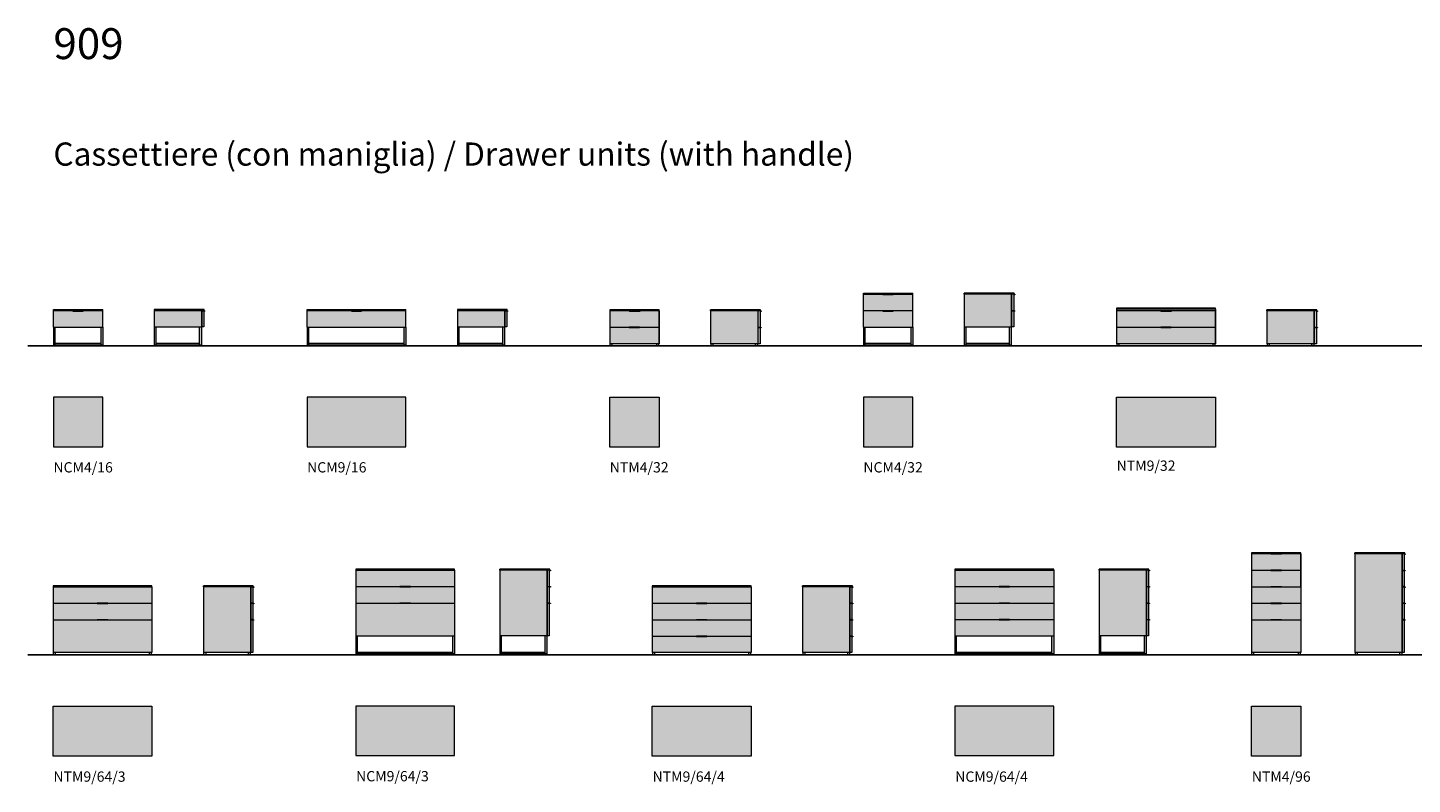
# Model space of a CAD drawing. Units: millimetres. Extents: x 0 to 26329, y -17115 to 234.
# Drawn here: x 0 to 13450, y -7115 to 234 of the extents above; entities that cross this region are included whole.
import ezdxf

# ---------------------------------------------------------------- set-up
doc = ezdxf.new("R2010")
doc.units = ezdxf.units.MM
doc.layers.add('Linee arredi', color=3, linetype='Continuous', lineweight=20)
doc.layers.add('Retino arredi', color=7, linetype='Continuous', lineweight=0)
doc.styles.add('AI', font='arial.ttf')

msp = doc.modelspace()

# ---------------------------------------------------------------- hatches: boundary and pattern name
at = {"layer": 'Retino arredi'}
h = msp.add_hatch(color=256, dxfattribs=at)
h.dxf.hatch_style = 1
h.paths.add_polyline_path([(8308, -2354), (8408, -2354), (8408, -2359), (8308, -2359)], flags=16)
h.paths.add_polyline_path([(8308, -2514), (8408, -2514), (8408, -2519), (8308, -2519)], flags=16)
h.paths.add_polyline_path([(8118, -2344), (8598, -2344), (8598, -2674), (8118, -2674)])
h = msp.add_hatch(color=254, dxfattribs=at)
h.dxf.hatch_style = 1
h.paths.add_polyline_path([(8118, -2674), (8135, -2674), (8135, -2834), (8581, -2834), (8581, -2674), (8598, -2674), (8598, -2849), (8597, -2849), (8597, -2856), (8583, -2856), (8583, -2849), (8134, -2849), (8134, -2856), (8120, -2856), (8120, -2849), (8118, -2849)])
h.paths.add_polyline_path([(8308, -2354), (8408, -2354), (8408, -2359), (8308, -2359)])
h.paths.add_polyline_path([(8308, -2514), (8408, -2514), (8408, -2519), (8308, -2519)])
h = msp.add_hatch(color=256, dxfattribs=at)
h.dxf.hatch_style = 1
h.paths.add_polyline_path([(9558, -2515), (9578, -2515), (9578, -2673), (9558, -2673)], flags=17)
h.paths.add_polyline_path([(9558, -2355), (9578, -2355), (9578, -2513), (9558, -2513)], flags=17)
h.paths.add_polyline_path([(9098, -2344), (9582, -2344), (9582, -2354), (9555, -2354), (9555, -2674), (9098, -2674)])
h = msp.add_hatch(color=254, dxfattribs=at)
h.dxf.hatch_style = 1
h.paths.add_polyline_path([(9578, -2355), (9588, -2355), (9588, -2360), (9578, -2360)])
h.paths.add_polyline_path([(9578, -2515), (9588, -2515), (9588, -2520), (9578, -2520)])
h.paths.add_polyline_path([(9098, -2674), (9115, -2674), (9115, -2834), (9538, -2834), (9538, -2674), (9555, -2674), (9555, -2849), (9554, -2849), (9554, -2856), (9540, -2856), (9540, -2849), (9114, -2849), (9114, -2856), (9100, -2856), (9100, -2849), (9098, -2849)])
h = msp.add_hatch(color=256, dxfattribs=at)
h.dxf.hatch_style = 1
h.paths.add_polyline_path([(440, -2514), (540, -2514), (540, -2519), (440, -2519)], flags=16)
h.paths.add_polyline_path([(250, -2504), (730, -2504), (730, -2674), (250, -2674)])
h = msp.add_hatch(color=254, dxfattribs=at)
h.dxf.hatch_style = 1
h.paths.add_polyline_path([(250, -2674), (267, -2674), (267, -2834), (713, -2834), (713, -2674), (730, -2674), (730, -2849), (728, -2849), (728, -2856), (714, -2856), (714, -2849), (265, -2849), (265, -2856), (251, -2856), (251, -2849), (250, -2849)])
h.paths.add_polyline_path([(440, -2514), (540, -2514), (540, -2519), (440, -2519)])
h = msp.add_hatch(color=256, dxfattribs=at)
h.dxf.hatch_style = 1
h.paths.add_polyline_path([(1690, -2515), (1710, -2515), (1710, -2673), (1690, -2673)], flags=17)
h.paths.add_polyline_path([(1230, -2504), (1714, -2504), (1714, -2514), (1687, -2514), (1687, -2674), (1230, -2674)])
h = msp.add_hatch(color=254, dxfattribs=at)
h.dxf.hatch_style = 1
h.paths.add_polyline_path([(1710, -2515), (1720, -2515), (1720, -2520), (1710, -2520)])
h.paths.add_polyline_path([(1230, -2674), (1247, -2674), (1247, -2834), (1670, -2834), (1670, -2674), (1687, -2674), (1687, -2849), (1685, -2849), (1685, -2856), (1671, -2856), (1671, -2849), (1245, -2849), (1245, -2856), (1231, -2856), (1231, -2849), (1230, -2849)])
h = msp.add_hatch(color=256, dxfattribs=at)
h.dxf.hatch_style = 1
h.paths.add_polyline_path([(3144, -2514), (3244, -2514), (3244, -2519), (3144, -2519)], flags=16)
h.paths.add_polyline_path([(2714, -2504), (3674, -2504), (3674, -2674), (2714, -2674)])
h = msp.add_hatch(color=254, dxfattribs=at)
h.dxf.hatch_style = 1
h.paths.add_polyline_path([(2714, -2674), (2731, -2674), (2731, -2834), (3657, -2834), (3657, -2674), (3674, -2674), (3674, -2849), (3672, -2849), (3672, -2856), (3658, -2856), (3658, -2849), (2729, -2849), (2729, -2856), (2715, -2856), (2715, -2849), (2714, -2849)])
h.paths.add_polyline_path([(3144, -2514), (3244, -2514), (3244, -2519), (3144, -2519)])
h = msp.add_hatch(color=256, dxfattribs=at)
h.dxf.hatch_style = 1
h.paths.add_polyline_path([(4634, -2515), (4654, -2515), (4654, -2673), (4634, -2673)], flags=17)
h.paths.add_polyline_path([(4174, -2504), (4658, -2504), (4658, -2514), (4631, -2514), (4631, -2674), (4174, -2674)])
h = msp.add_hatch(color=254, dxfattribs=at)
h.dxf.hatch_style = 1
h.paths.add_polyline_path([(4654, -2515), (4664, -2515), (4664, -2520), (4654, -2520)])
h.paths.add_polyline_path([(4174, -2674), (4191, -2674), (4191, -2834), (4614, -2834), (4614, -2674), (4631, -2674), (4631, -2849), (4629, -2849), (4629, -2856), (4615, -2856), (4615, -2849), (4189, -2849), (4189, -2856), (4175, -2856), (4175, -2849), (4174, -2849)])
h = msp.add_hatch(color=256, dxfattribs=at)
h.dxf.hatch_style = 1
h.paths.add_polyline_path([(5846, -2516), (5947, -2516), (5947, -2521), (5846, -2521)], flags=16)
h.paths.add_polyline_path([(5844, -2676), (5944, -2676), (5944, -2681), (5844, -2681)], flags=16)
h.paths.add_polyline_path([(5654, -2506), (6134, -2506), (6134, -2836), (5654, -2836)])
h = msp.add_hatch(color=256, dxfattribs=at)
h.dxf.hatch_style = 1
h.paths.add_polyline_path([(5846, -2516), (5947, -2516), (5947, -2521), (5846, -2521)], flags=16)
h.paths.add_polyline_path([(5844, -2676), (5944, -2676), (5944, -2681), (5844, -2681)], flags=16)
h.paths.add_polyline_path([(5654, -2506), (6134, -2506), (6134, -2836), (5654, -2836)])
h = msp.add_hatch(color=254, dxfattribs=at)
h.dxf.hatch_style = 1
h.paths.add_polyline_path([(6111, -2836), (6131, -2836), (6131, -2856), (6111, -2856)])
h.paths.add_polyline_path([(5659, -2836), (5679, -2836), (5679, -2856), (5659, -2856)])
h.paths.add_polyline_path([(5846, -2516), (5947, -2516), (5947, -2521), (5846, -2521)])
h.paths.add_polyline_path([(5844, -2676), (5944, -2676), (5944, -2681), (5844, -2681)])
h = msp.add_hatch(color=256, dxfattribs=at)
h.dxf.hatch_style = 1
h.paths.add_polyline_path([(7094, -2677), (7114, -2677), (7114, -2835), (7094, -2835)], flags=17)
h.paths.add_polyline_path([(7094, -2517), (7114, -2517), (7114, -2675), (7094, -2675)], flags=17)
h.paths.add_polyline_path([(6634, -2506), (7118, -2506), (7118, -2516), (7091, -2516), (7091, -2836), (6634, -2836)])
h = msp.add_hatch(color=254, dxfattribs=at)
h.dxf.hatch_style = 1
h.paths.add_polyline_path([(7124, -2517), (7114, -2517), (7114, -2522), (7124, -2522)])
h.paths.add_polyline_path([(7124, -2677), (7114, -2677), (7114, -2682), (7124, -2682)])
h.paths.add_polyline_path([(7068, -2836), (7088, -2836), (7088, -2856), (7068, -2856)])
h.paths.add_polyline_path([(6656, -2836), (6636, -2836), (6636, -2856), (6656, -2856)])
h = msp.add_hatch(color=256, dxfattribs=at)
h.dxf.hatch_style = 1
h.paths.add_polyline_path([(11008, -2516), (11108, -2516), (11108, -2521), (11008, -2521)], flags=16)
h.paths.add_polyline_path([(11008, -2676), (11108, -2676), (11108, -2681), (11008, -2681)], flags=16)
h.paths.add_polyline_path([(10578, -2491), (11538, -2491), (11538, -2836), (10578, -2836)])
h = msp.add_hatch(color=254, dxfattribs=at)
h.dxf.hatch_style = 1
h.paths.add_polyline_path([(11515, -2836), (11535, -2836), (11535, -2856), (11515, -2856)])
h.paths.add_polyline_path([(10583, -2836), (10603, -2836), (10603, -2856), (10583, -2856)])
h.paths.add_polyline_path([(11008, -2516), (11108, -2516), (11108, -2521), (11008, -2521)])
h.paths.add_polyline_path([(11008, -2676), (11108, -2676), (11108, -2681), (11008, -2681)])
h = msp.add_hatch(color=256, dxfattribs=at)
h.dxf.hatch_style = 1
h.paths.add_polyline_path([(12498, -2677), (12518, -2677), (12518, -2835), (12498, -2835)], flags=17)
h.paths.add_polyline_path([(12498, -2517), (12518, -2517), (12518, -2675), (12498, -2675)], flags=17)
h.paths.add_polyline_path([(12038, -2506), (12522, -2506), (12522, -2516), (12495, -2516), (12495, -2836), (12038, -2836)])
h = msp.add_hatch(color=254, dxfattribs=at)
h.dxf.hatch_style = 1
h.paths.add_polyline_path([(12528, -2517), (12518, -2517), (12518, -2522), (12528, -2522)])
h.paths.add_polyline_path([(12528, -2677), (12518, -2677), (12518, -2682), (12528, -2682)])
h.paths.add_polyline_path([(12472, -2836), (12492, -2836), (12492, -2856), (12472, -2856)])
h.paths.add_polyline_path([(12060, -2836), (12040, -2836), (12040, -2856), (12060, -2856)])
h = msp.add_hatch(color=256, dxfattribs=at)
h.dxf.hatch_style = 1
h.paths.add_polyline_path([(250, -3356), (250, -3836), (730, -3836), (730, -3356)])
h = msp.add_hatch(color=256, dxfattribs=at)
h.dxf.hatch_style = 1
h.paths.add_polyline_path([(2714, -3356), (2714, -3836), (3674, -3836), (3674, -3356)])
h = msp.add_hatch(color=256, dxfattribs=at)
h.dxf.hatch_style = 1
h.paths.add_polyline_path([(5654, -3356), (6134, -3356), (6134, -3840), (5654, -3840)])
h = msp.add_hatch(color=256, dxfattribs=at)
h.dxf.hatch_style = 1
h.paths.add_polyline_path([(8118, -3356), (8118, -3836), (8598, -3836), (8598, -3356)])
h = msp.add_hatch(color=256, dxfattribs=at)
h.dxf.hatch_style = 1
h.paths.add_polyline_path([(10578, -3356), (11538, -3356), (11538, -3840), (10578, -3840)])
h = msp.add_hatch(color=256, dxfattribs=at)
h.dxf.hatch_style = 1
h.paths.add_polyline_path([(12077, -4876), (12178, -4876), (12178, -4881), (12077, -4881)], flags=16)
h.paths.add_polyline_path([(12077, -5036), (12178, -5036), (12178, -5041), (12077, -5041)], flags=16)
h.paths.add_polyline_path([(12077, -5196), (12178, -5196), (12178, -5201), (12077, -5201)], flags=16)
h.paths.add_polyline_path([(12077, -5356), (12178, -5356), (12178, -5361), (12077, -5361)], flags=16)
h.paths.add_polyline_path([(12077, -5516), (12178, -5516), (12178, -5521), (12077, -5521)], flags=16)
h.paths.add_polyline_path([(12368, -4866), (11888, -4866), (11888, -5836), (12368, -5836)])
h = msp.add_hatch(color=254, dxfattribs=at)
h.dxf.hatch_style = 1
h.paths.add_polyline_path([(12344, -5836), (12364, -5836), (12364, -5856), (12344, -5856)])
h.paths.add_polyline_path([(11892, -5836), (11912, -5836), (11912, -5856), (11892, -5856)])
h.paths.add_polyline_path([(12077, -4876), (12178, -4876), (12178, -4881), (12077, -4881)])
h.paths.add_polyline_path([(12077, -5036), (12178, -5036), (12178, -5041), (12077, -5041)])
h.paths.add_polyline_path([(12077, -5196), (12178, -5196), (12178, -5201), (12077, -5201)])
h.paths.add_polyline_path([(12077, -5356), (12178, -5356), (12178, -5361), (12077, -5361)])
h.paths.add_polyline_path([(12077, -5516), (12178, -5516), (12178, -5521), (12077, -5521)])
h = msp.add_hatch(color=256, dxfattribs=at)
h.dxf.hatch_style = 1
h.paths.add_polyline_path([(13352, -5517), (13372, -5517), (13372, -5835), (13352, -5835)], flags=17)
h.paths.add_polyline_path([(13352, -5357), (13372, -5357), (13372, -5515), (13352, -5515)], flags=17)
h.paths.add_polyline_path([(13352, -5197), (13372, -5197), (13372, -5355), (13352, -5355)], flags=17)
h.paths.add_polyline_path([(13352, -5037), (13372, -5037), (13372, -5195), (13352, -5195)], flags=17)
h.paths.add_polyline_path([(13352, -4877), (13372, -4877), (13372, -5035), (13352, -5035)], flags=17)
h.paths.add_polyline_path([(12892, -4866), (13376, -4866), (13376, -4876), (13349, -4876), (13349, -5836), (12892, -5836)])
h = msp.add_hatch(color=254, dxfattribs=at)
h.dxf.hatch_style = 1
h.paths.add_polyline_path([(13382, -4877), (13372, -4877), (13372, -4882), (13382, -4882)])
h.paths.add_polyline_path([(13382, -5037), (13372, -5037), (13372, -5042), (13382, -5042)])
h.paths.add_polyline_path([(13382, -5197), (13372, -5197), (13372, -5202), (13382, -5202)])
h.paths.add_polyline_path([(13382, -5517), (13372, -5517), (13372, -5522), (13382, -5522)])
h.paths.add_polyline_path([(13382, -5357), (13372, -5357), (13372, -5362), (13382, -5362)])
h.paths.add_polyline_path([(13327, -5836), (13347, -5836), (13347, -5856), (13327, -5856)])
h.paths.add_polyline_path([(12914, -5836), (12894, -5836), (12894, -5856), (12914, -5856)])
h = msp.add_hatch(color=256, dxfattribs=at)
h.dxf.hatch_style = 1
h.paths.add_polyline_path([(3616, -5034), (3717, -5034), (3717, -5039), (3616, -5039)], flags=16)
h.paths.add_polyline_path([(3616, -5194), (3717, -5194), (3717, -5199), (3616, -5199)], flags=16)
h.paths.add_polyline_path([(3616, -5354), (3717, -5354), (3717, -5359), (3616, -5359)], flags=16)
h.paths.add_polyline_path([(4147, -5024), (3187, -5024), (3187, -5674), (4147, -5674)])
h = msp.add_hatch(color=254, dxfattribs=at)
h.dxf.hatch_style = 1
h.paths.add_polyline_path([(3187, -5674), (3204, -5674), (3204, -5834), (4130, -5834), (4130, -5674), (4147, -5674), (4147, -5849), (4145, -5849), (4145, -5856), (4131, -5856), (4131, -5849), (3202, -5849), (3202, -5856), (3188, -5856), (3188, -5849), (3187, -5849)])
h.paths.add_polyline_path([(3616, -5034), (3717, -5034), (3717, -5039), (3616, -5039)])
h.paths.add_polyline_path([(3616, -5194), (3717, -5194), (3717, -5199), (3616, -5199)])
h.paths.add_polyline_path([(3616, -5354), (3717, -5354), (3717, -5359), (3616, -5359)])
h = msp.add_hatch(color=256, dxfattribs=at)
h.dxf.hatch_style = 1
h.paths.add_polyline_path([(5047, -5355), (5067, -5355), (5067, -5673), (5047, -5673)], flags=17)
h.paths.add_polyline_path([(5047, -5195), (5067, -5195), (5067, -5353), (5047, -5353)], flags=17)
h.paths.add_polyline_path([(5047, -5035), (5067, -5035), (5067, -5193), (5047, -5193)], flags=17)
h.paths.add_polyline_path([(4587, -5024), (5071, -5024), (5071, -5034), (5044, -5034), (5044, -5674), (4587, -5674)])
h = msp.add_hatch(color=254, dxfattribs=at)
h.dxf.hatch_style = 1
h.paths.add_polyline_path([(5067, -5035), (5077, -5035), (5077, -5040), (5067, -5040)])
h.paths.add_polyline_path([(5067, -5195), (5077, -5195), (5077, -5200), (5067, -5200)])
h.paths.add_polyline_path([(5067, -5355), (5077, -5355), (5077, -5360), (5067, -5360)])
h.paths.add_polyline_path([(4587, -5674), (4604, -5674), (4604, -5834), (5027, -5834), (5027, -5674), (5044, -5674), (5044, -5849), (5043, -5849), (5043, -5856), (5029, -5856), (5029, -5849), (4603, -5849), (4603, -5856), (4589, -5856), (4589, -5849), (4587, -5849)])
h = msp.add_hatch(color=256, dxfattribs=at)
h.dxf.hatch_style = 1
h.paths.add_polyline_path([(9437, -5034), (9538, -5034), (9538, -5039), (9437, -5039)], flags=16)
h.paths.add_polyline_path([(9437, -5194), (9538, -5194), (9538, -5199), (9437, -5199)], flags=16)
h.paths.add_polyline_path([(9437, -5354), (9538, -5354), (9538, -5359), (9437, -5359)], flags=16)
h.paths.add_polyline_path([(9437, -5514), (9538, -5514), (9538, -5519), (9437, -5519)], flags=16)
h.paths.add_polyline_path([(9967, -5024), (9007, -5024), (9007, -5674), (9967, -5674)])
h = msp.add_hatch(color=254, dxfattribs=at)
h.dxf.hatch_style = 1
h.paths.add_polyline_path([(9007, -5674), (9024, -5674), (9024, -5834), (9950, -5834), (9950, -5674), (9967, -5674), (9967, -5849), (9966, -5849), (9966, -5856), (9952, -5856), (9952, -5849), (9023, -5849), (9023, -5856), (9009, -5856), (9009, -5849), (9007, -5849)])
h.paths.add_polyline_path([(9437, -5034), (9538, -5034), (9538, -5039), (9437, -5039)])
h.paths.add_polyline_path([(9437, -5194), (9538, -5194), (9538, -5199), (9437, -5199)])
h.paths.add_polyline_path([(9437, -5354), (9538, -5354), (9538, -5359), (9437, -5359)])
h.paths.add_polyline_path([(9437, -5514), (9538, -5514), (9538, -5519), (9437, -5519)])
h = msp.add_hatch(color=256, dxfattribs=at)
h.dxf.hatch_style = 1
h.paths.add_polyline_path([(10868, -5515), (10888, -5515), (10888, -5673), (10868, -5673)], flags=17)
h.paths.add_polyline_path([(10868, -5355), (10888, -5355), (10888, -5513), (10868, -5513)], flags=17)
h.paths.add_polyline_path([(10868, -5195), (10888, -5195), (10888, -5353), (10868, -5353)], flags=17)
h.paths.add_polyline_path([(10868, -5035), (10888, -5035), (10888, -5193), (10868, -5193)], flags=17)
h.paths.add_polyline_path([(10408, -5024), (10892, -5024), (10892, -5034), (10865, -5034), (10865, -5674), (10408, -5674)])
h = msp.add_hatch(color=254, dxfattribs=at)
h.dxf.hatch_style = 1
h.paths.add_polyline_path([(10888, -5035), (10898, -5035), (10898, -5040), (10888, -5040)])
h.paths.add_polyline_path([(10888, -5195), (10898, -5195), (10898, -5200), (10888, -5200)])
h.paths.add_polyline_path([(10888, -5355), (10898, -5355), (10898, -5360), (10888, -5360)])
h.paths.add_polyline_path([(10888, -5515), (10898, -5515), (10898, -5520), (10888, -5520)])
h.paths.add_polyline_path([(10408, -5674), (10425, -5674), (10425, -5834), (10848, -5834), (10848, -5674), (10865, -5674), (10865, -5849), (10863, -5849), (10863, -5856), (10849, -5856), (10849, -5849), (10423, -5849), (10423, -5856), (10409, -5856), (10409, -5849), (10408, -5849)])
h = msp.add_hatch(color=256, dxfattribs=at)
h.dxf.hatch_style = 1
h.paths.add_polyline_path([(676, -5516), (777, -5516), (777, -5521), (676, -5521)], flags=16)
h.paths.add_polyline_path([(676, -5356), (777, -5356), (777, -5361), (676, -5361)], flags=16)
h.paths.add_polyline_path([(676, -5196), (777, -5196), (777, -5201), (676, -5201)], flags=16)
h.paths.add_polyline_path([(1207, -5186), (247, -5186), (247, -5836), (1207, -5836)])
h = msp.add_hatch(color=254, dxfattribs=at)
h.dxf.hatch_style = 1
h.paths.add_polyline_path([(1184, -5836), (1204, -5836), (1204, -5856), (1184, -5856)])
h.paths.add_polyline_path([(251, -5836), (271, -5836), (271, -5856), (251, -5856)])
h.paths.add_polyline_path([(676, -5516), (777, -5516), (777, -5521), (676, -5521)])
h.paths.add_polyline_path([(676, -5356), (777, -5356), (777, -5361), (676, -5361)])
h.paths.add_polyline_path([(676, -5196), (777, -5196), (777, -5201), (676, -5201)])
h = msp.add_hatch(color=256, dxfattribs=at)
h.dxf.hatch_style = 1
h.paths.add_polyline_path([(2167, -5517), (2187, -5517), (2187, -5835), (2167, -5835)], flags=17)
h.paths.add_polyline_path([(2167, -5357), (2187, -5357), (2187, -5515), (2167, -5515)], flags=17)
h.paths.add_polyline_path([(2167, -5197), (2187, -5197), (2187, -5355), (2167, -5355)], flags=17)
h.paths.add_polyline_path([(1707, -5186), (2191, -5186), (2191, -5196), (2164, -5196), (2164, -5836), (1707, -5836)])
h = msp.add_hatch(color=254, dxfattribs=at)
h.dxf.hatch_style = 1
h.paths.add_polyline_path([(2197, -5197), (2187, -5197), (2187, -5202), (2197, -5202)])
h.paths.add_polyline_path([(2197, -5357), (2187, -5357), (2187, -5362), (2197, -5362)])
h.paths.add_polyline_path([(2197, -5517), (2187, -5517), (2187, -5522), (2197, -5522)])
h.paths.add_polyline_path([(2141, -5836), (2161, -5836), (2161, -5856), (2141, -5856)])
h.paths.add_polyline_path([(1729, -5836), (1709, -5836), (1709, -5856), (1729, -5856)])
h = msp.add_hatch(color=256, dxfattribs=at)
h.dxf.hatch_style = 1
h.paths.add_polyline_path([(6497, -5676), (6598, -5676), (6598, -5681), (6497, -5681)], flags=16)
h.paths.add_polyline_path([(6497, -5516), (6598, -5516), (6598, -5521), (6497, -5521)], flags=16)
h.paths.add_polyline_path([(6497, -5196), (6598, -5196), (6598, -5201), (6497, -5201)], flags=16)
h.paths.add_polyline_path([(6497, -5356), (6598, -5356), (6598, -5361), (6497, -5361)], flags=16)
h.paths.add_polyline_path([(7027, -5186), (6067, -5186), (6067, -5836), (7027, -5836)])
h = msp.add_hatch(color=254, dxfattribs=at)
h.dxf.hatch_style = 1
h.paths.add_polyline_path([(7004, -5836), (7024, -5836), (7024, -5856), (7004, -5856)])
h.paths.add_polyline_path([(6072, -5836), (6092, -5836), (6092, -5856), (6072, -5856)])
h.paths.add_polyline_path([(6497, -5676), (6598, -5676), (6598, -5681), (6497, -5681)])
h.paths.add_polyline_path([(6497, -5516), (6598, -5516), (6598, -5521), (6497, -5521)])
h.paths.add_polyline_path([(6497, -5196), (6598, -5196), (6598, -5201), (6497, -5201)])
h.paths.add_polyline_path([(6497, -5356), (6598, -5356), (6598, -5361), (6497, -5361)])
h = msp.add_hatch(color=256, dxfattribs=at)
h.dxf.hatch_style = 1
h.paths.add_polyline_path([(7987, -5677), (8007, -5677), (8007, -5835), (7987, -5835)], flags=17)
h.paths.add_polyline_path([(7987, -5517), (8007, -5517), (8007, -5675), (7987, -5675)], flags=17)
h.paths.add_polyline_path([(7987, -5357), (8007, -5357), (8007, -5515), (7987, -5515)], flags=17)
h.paths.add_polyline_path([(7987, -5197), (8007, -5197), (8007, -5355), (7987, -5355)], flags=17)
h.paths.add_polyline_path([(7527, -5186), (8011, -5186), (8011, -5196), (7984, -5196), (7984, -5836), (7527, -5836)])
h = msp.add_hatch(color=254, dxfattribs=at)
h.dxf.hatch_style = 1
h.paths.add_polyline_path([(8017, -5677), (8007, -5677), (8007, -5682), (8017, -5682)])
h.paths.add_polyline_path([(8017, -5197), (8007, -5197), (8007, -5202), (8017, -5202)])
h.paths.add_polyline_path([(8017, -5517), (8007, -5517), (8007, -5522), (8017, -5522)])
h.paths.add_polyline_path([(8017, -5357), (8007, -5357), (8007, -5362), (8017, -5362)])
h.paths.add_polyline_path([(7962, -5836), (7982, -5836), (7982, -5856), (7962, -5856)])
h.paths.add_polyline_path([(7550, -5836), (7530, -5836), (7530, -5856), (7550, -5856)])
h = msp.add_hatch(color=256, dxfattribs=at)
h.dxf.hatch_style = 1
h.paths.add_polyline_path([(247, -6356), (1207, -6356), (1207, -6840), (247, -6840)])
h = msp.add_hatch(color=256, dxfattribs=at)
h.dxf.hatch_style = 1
h.paths.add_polyline_path([(3187, -6356), (3187, -6836), (4147, -6836), (4147, -6356)])
h = msp.add_hatch(color=256, dxfattribs=at)
h.dxf.hatch_style = 1
h.paths.add_polyline_path([(6067, -6356), (7027, -6356), (7027, -6840), (6067, -6840)])
h = msp.add_hatch(color=256, dxfattribs=at)
h.dxf.hatch_style = 1
h.paths.add_polyline_path([(9007, -6356), (9007, -6836), (9967, -6836), (9967, -6356)])
h = msp.add_hatch(color=256, dxfattribs=at)
h.dxf.hatch_style = 1
h.paths.add_polyline_path([(11888, -6356), (12368, -6356), (12368, -6840), (11888, -6840)])

# ---------------------------------------------------------------- linework, layer by layer
for p, q in [((0, -2856), (26329, -2856)), ((0, -5856), (26329, -5856))]:
    msp.add_line(p, q)
at = {"layer": 'Linee arredi'}
for p, q in [((8118, -2344), (8598, -2344)), ((8118, -2354), (8118, -2344)), ((8118, -2354), (8598, -2354)), ((8118, -2674), (8118, -2354)), ((8118, -2354), (8598, -2354)), ((8118, -2354), (8598, -2354)), ((8308, -2359, 0), (8308, -2354, 0)), ((8308, -2359, 0), (8308, -2354, 0)), ((8308, -2359, 0), (8408, -2359, 0)), ((8308, -2359, 0), (8408, -2359, 0)), ((8408, -2359, 0), (8408, -2354, 0)), ((8408, -2359, 0), (8408, -2354, 0)), ((8598, -2354), (8598, -2344)), ((8598, -2674), (8598, -2354)), ((9098, -2354), (9098, -2344)), ((9582, -2344), (9098, -2344)), ((9582, -2354), (9098, -2354)), ((9098, -2354), (9098, -2674)), ((9555, -2354), (9555, -2674)), ((9558, -2355), (9558, -2513)), ((9578, -2355), (9558, -2355)), ((9578, -2355), (9588, -2355)), ((9578, -2355), (9578, -2513)), ((9588, -2360), (9578, -2360)), ((9582, -2354), (9582, -2344)), ((9588, -2355), (9588, -2360)), ((250, -2674), (250, -2504)), ((250, -2504), (730, -2504)), ((250, -2514), (730, -2514)), ((440, -2519, 0), (440, -2514, 0)), ((440, -2519, 0), (440, -2514, 0)), ((440, -2519, 0), (540, -2519, 0)), ((440, -2519, 0), (540, -2519, 0)), ((540, -2519, 0), (540, -2514, 0)), ((540, -2519, 0), (540, -2514, 0)), ((730, -2674), (730, -2504)), ((1714, -2504), (1230, -2504)), ((1230, -2504), (1230, -2674)), ((1230, -2514), (1714, -2514)), ((1687, -2514), (1687, -2674)), ((1690, -2515), (1690, -2673)), ((1690, -2515), (1710, -2515)), ((1710, -2515), (1720, -2515)), ((1710, -2515), (1710, -2673)), ((1720, -2520), (1710, -2520)), ((1714, -2514), (1714, -2504)), ((1720, -2515), (1720, -2520)), ((2714, -2674), (2714, -2504)), ((2714, -2504), (3674, -2504)), ((2714, -2514), (3674, -2514)), ((3144, -2519), (3144, -2514)), ((3144, -2519), (3144, -2514)), ((3144, -2519), (3244, -2519)), ((3144, -2519), (3244, -2519)), ((3244, -2519), (3244, -2514)), ((3244, -2519), (3244, -2514)), ((3674, -2674), (3674, -2504)), ((4658, -2504), (4174, -2504)), ((4174, -2504), (4174, -2674)), ((4174, -2514), (4658, -2514)), ((4631, -2514), (4631, -2674)), ((4634, -2515), (4634, -2673)), ((4634, -2515), (4654, -2515)), ((4654, -2515), (4664, -2515)), ((4654, -2515), (4654, -2673)), ((4664, -2520), (4654, -2520)), ((4658, -2514), (4658, -2504)), ((4664, -2515), (4664, -2520)), ((6134, -2506), (5654, -2506)), ((5654, -2506), (5654, -2516)), ((5846, -2516), (5654, -2516)), ((6134, -2516), (5654, -2516)), ((5654, -2516), (5654, -2836)), ((5846, -2516), (5846, -2521)), ((5947, -2516), (5846, -2516)), ((5947, -2521), (5846, -2521)), ((5947, -2516), (5947, -2521)), ((6134, -2516), (5947, -2516)), ((6134, -2516), (6134, -2506)), ((6134, -2516), (6134, -2836)), ((6134, -2836), (6134, -2516)), ((6134, -2836), (6134, -2516)), ((6634, -2516), (6634, -2506)), ((7118, -2506), (6634, -2506)), ((7118, -2516), (6634, -2516)), ((6634, -2516), (6634, -2836)), ((7091, -2516), (7091, -2836)), ((7094, -2517), (7094, -2675)), ((7114, -2517), (7094, -2517)), ((7114, -2517), (7124, -2517)), ((7114, -2517), (7114, -2675)), ((7124, -2522), (7114, -2522)), ((7118, -2516), (7118, -2506)), ((7124, -2517), (7124, -2522)), ((8118, -2514), (8598, -2514)), ((8308, -2519, 0), (8308, -2514, 0)), ((8308, -2519, 0), (8308, -2514, 0)), ((8308, -2519, 0), (8408, -2519, 0)), ((8308, -2519, 0), (8408, -2519, 0)), ((8408, -2519, 0), (8408, -2514, 0)), ((8408, -2519, 0), (8408, -2514, 0)), ((9558, -2513), (9578, -2513)), ((9558, -2515), (9558, -2673)), ((9558, -2515), (9578, -2515)), ((9578, -2515), (9588, -2515)), ((9578, -2515), (9578, -2673)), ((9588, -2520), (9578, -2520)), ((9588, -2515), (9588, -2520)), ((11538, -2491), (10578, -2491)), ((10578, -2491), (10578, -2501)), ((11538, -2501), (10578, -2501)), ((10578, -2501), (10578, -2836)), ((11008, -2516), (10578, -2516)), ((11008, -2516), (11008, -2521)), ((11108, -2516), (11008, -2516)), ((11108, -2521), (11008, -2521)), ((11108, -2516), (11108, -2521)), ((11538, -2516), (11108, -2516)), ((11538, -2501), (11538, -2491)), ((11538, -2501), (11538, -2836)), ((11538, -2836), (11538, -2516)), ((11538, -2836), (11538, -2516)), ((12522, -2506), (12038, -2506)), ((12038, -2516), (12038, -2506)), ((12038, -2516), (12038, -2836)), ((12522, -2516), (12038, -2516)), ((12495, -2516), (12495, -2836)), ((12518, -2517), (12498, -2517)), ((12498, -2517), (12498, -2675)), ((12518, -2517), (12518, -2675)), ((12518, -2517), (12528, -2517)), ((12528, -2522), (12518, -2522)), ((12522, -2516), (12522, -2506)), ((12528, -2517), (12528, -2522)), ((250, -2674), (730, -2674)), ((250, -2674), (250, -2849)), ((267, -2849), (267, -2674)), ((713, -2849), (713, -2674)), ((730, -2674), (730, -2849)), ((1687, -2674), (1230, -2674)), ((1230, -2674), (1230, -2849)), ((1247, -2849), (1247, -2674)), ((1670, -2849), (1670, -2674)), ((1687, -2674), (1687, -2849)), ((1710, -2673), (1690, -2673)), ((2714, -2674), (3674, -2674)), ((2714, -2674), (2714, -2849)), ((2731, -2849), (2731, -2674)), ((3657, -2849), (3657, -2674)), ((3674, -2674), (3674, -2849)), ((4631, -2674), (4174, -2674)), ((4174, -2674), (4174, -2849)), ((4191, -2849), (4191, -2674)), ((4614, -2849), (4614, -2674)), ((4631, -2674), (4631, -2849)), ((4654, -2673), (4634, -2673)), ((5654, -2676), (6134, -2676)), ((5844, -2676), (5844, -2681)), ((5944, -2676), (5844, -2676)), ((5944, -2681), (5844, -2681)), ((5944, -2676), (5944, -2681)), ((7094, -2675), (7114, -2675)), ((7094, -2677), (7094, -2835)), ((7094, -2677), (7114, -2677)), ((7114, -2677), (7124, -2677)), ((7114, -2677), (7114, -2835)), ((7124, -2682), (7114, -2682)), ((7124, -2677), (7124, -2682)), ((8118, -2674), (8598, -2674)), ((8118, -2674), (8118, -2849)), ((8135, -2849), (8135, -2674)), ((8581, -2849), (8581, -2674)), ((8598, -2674), (8598, -2849)), ((9555, -2674), (9098, -2674)), ((9098, -2674), (9098, -2849)), ((9115, -2849), (9115, -2674)), ((9538, -2849), (9538, -2674)), ((9555, -2674), (9555, -2849)), ((9578, -2673), (9558, -2673)), ((10578, -2676), (11538, -2676)), ((11008, -2676), (11008, -2681)), ((11108, -2676), (11008, -2676)), ((11108, -2681), (11008, -2681)), ((11108, -2676), (11108, -2681)), ((12498, -2675), (12518, -2675)), ((12498, -2677), (12518, -2677)), ((12498, -2677), (12498, -2835)), ((12518, -2677), (12518, -2835)), ((12518, -2677), (12528, -2677)), ((12528, -2682), (12518, -2682)), ((12528, -2677), (12528, -2682)), ((250, -2849), (267, -2849)), ((713, -2834), (267, -2834)), ((713, -2849), (267, -2849)), ((730, -2849), (713, -2849)), ((1687, -2849), (1230, -2849)), ((1670, -2834), (1247, -2834)), ((2714, -2849), (2731, -2849)), ((3657, -2834), (2731, -2834)), ((3657, -2849), (2731, -2849)), ((3674, -2849), (3657, -2849)), ((4631, -2849), (4174, -2849)), ((4614, -2834), (4191, -2834)), ((6134, -2836), (5654, -2836)), ((5659, -2856), (5659, -2836)), ((5679, -2856), (5659, -2856)), ((5679, -2856), (5679, -2836)), ((6111, -2856), (6111, -2836)), ((6111, -2856), (6131, -2856)), ((6131, -2856), (6131, -2836)), ((7091, -2836), (6634, -2836)), ((6636, -2836), (6636, -2856)), ((6656, -2856), (6636, -2856)), ((6656, -2836), (6656, -2856)), ((7068, -2836), (7068, -2856)), ((7068, -2856), (7088, -2856)), ((7088, -2836), (7088, -2856)), ((7114, -2835), (7094, -2835)), ((8118, -2849), (8135, -2849)), ((8581, -2834), (8135, -2834)), ((8581, -2849), (8135, -2849)), ((8598, -2849), (8581, -2849)), ((9555, -2849), (9098, -2849)), ((9538, -2834), (9115, -2834)), ((11538, -2836), (10578, -2836)), ((10583, -2856), (10583, -2836)), ((10603, -2856), (10583, -2856)), ((10603, -2856), (10603, -2836)), ((11515, -2856), (11515, -2836)), ((11515, -2856), (11535, -2856)), ((11535, -2856), (11535, -2836)), ((12495, -2836), (12038, -2836)), ((12040, -2836), (12040, -2856)), ((12060, -2856), (12040, -2856)), ((12060, -2836), (12060, -2856)), ((12472, -2836), (12472, -2856)), ((12472, -2856), (12492, -2856)), ((12492, -2836), (12492, -2856)), ((12518, -2835), (12498, -2835)), ((11888, -4866), (11888, -4876)), ((12368, -4866), (11888, -4866)), ((11888, -4876), (11888, -5836)), ((12368, -4876), (11888, -4876)), ((12317, -4876), (11888, -4876)), ((12178, -4876), (12077, -4876)), ((12077, -4876), (12077, -4881)), ((12178, -4881), (12077, -4881)), ((12178, -4876), (12178, -4881)), ((12368, -4876), (12368, -4866)), ((12368, -5196), (12368, -4876)), ((12368, -5196), (12368, -4876)), ((12368, -4876), (12368, -5836)), ((13376, -4866), (12892, -4866)), ((12892, -4876), (12892, -4866)), ((12892, -4876), (12892, -5836)), ((13376, -4876), (12892, -4876)), ((13349, -4876), (13349, -5836)), ((13372, -4877), (13352, -4877)), ((13352, -4877), (13352, -5035)), ((13372, -4877), (13372, -5035)), ((13372, -4877), (13382, -4877)), ((13382, -4882), (13372, -4882)), ((13376, -4876), (13376, -4866)), ((13382, -4877), (13382, -4882)), ((3187, -5024), (3187, -5034)), ((4147, -5024), (3187, -5024)), ((3187, -5034), (3187, -5674)), ((4147, -5034), (3187, -5034)), ((3187, -5034), (4147, -5034)), ((3717, -5034), (3616, -5034)), ((3616, -5034), (3616, -5039)), ((3717, -5039), (3616, -5039)), ((3717, -5034), (3717, -5039)), ((4147, -5034), (4147, -5024)), ((4147, -5034), (4147, -5034)), ((4147, -5034), (4147, -5034)), ((4147, -5034), (4147, -5674)), ((4587, -5034), (4587, -5024)), ((5071, -5024), (4587, -5024)), ((5071, -5034), (4587, -5034)), ((4587, -5034), (4587, -5674)), ((5044, -5034), (5044, -5674)), ((5047, -5035), (5047, -5193)), ((5067, -5035), (5047, -5035)), ((5067, -5035), (5077, -5035)), ((5067, -5035), (5067, -5193)), ((5077, -5040), (5067, -5040)), ((5071, -5034), (5071, -5024)), ((5077, -5035), (5077, -5040)), ((9007, -5024), (9007, -5034)), ((9967, -5024), (9007, -5024)), ((9007, -5034), (9007, -5674)), ((9967, -5034), (9007, -5034)), ((9007, -5034), (9967, -5034)), ((9538, -5034), (9437, -5034)), ((9437, -5034), (9437, -5039)), ((9538, -5039), (9437, -5039)), ((9538, -5034), (9538, -5039)), ((9967, -5034), (9967, -5024)), ((9967, -5034), (9967, -5034)), ((9967, -5034), (9967, -5034)), ((9967, -5034), (9967, -5674)), ((10408, -5034), (10408, -5024)), ((10892, -5024), (10408, -5024)), ((10892, -5034), (10408, -5034)), ((10408, -5034), (10408, -5674)), ((10865, -5034), (10865, -5674)), ((10868, -5035), (10868, -5193)), ((10888, -5035), (10868, -5035)), ((10888, -5035), (10898, -5035)), ((10888, -5035), (10888, -5193)), ((10898, -5040), (10888, -5040)), ((10892, -5034), (10892, -5024)), ((10898, -5035), (10898, -5040)), ((11888, -5036), (12368, -5036)), ((12178, -5036), (12077, -5036)), ((12077, -5036), (12077, -5041)), ((12178, -5041), (12077, -5041)), ((12178, -5036), (12178, -5041)), ((13352, -5035), (13372, -5035)), ((13352, -5037), (13372, -5037)), ((13352, -5037), (13352, -5195)), ((13372, -5037), (13372, -5195)), ((13372, -5037), (13382, -5037)), ((13382, -5042), (13372, -5042)), ((13382, -5037), (13382, -5042)), ((247, -5186), (247, -5196)), ((1207, -5186), (247, -5186)), ((247, -5196), (247, -5836)), ((1207, -5196), (247, -5196)), ((247, -5196), (1207, -5196)), ((777, -5196), (676, -5196)), ((676, -5196), (676, -5201)), ((777, -5201), (676, -5201)), ((777, -5196), (777, -5201)), ((1207, -5196), (1207, -5186)), ((1207, -5196), (1207, -5196)), ((1207, -5196), (1207, -5196)), ((1207, -5196), (1207, -5836)), ((2191, -5186), (1707, -5186)), ((1707, -5196), (1707, -5186)), ((1707, -5196), (1707, -5836)), ((2191, -5196), (1707, -5196)), ((2164, -5196), (2164, -5836)), ((2167, -5197), (2167, -5355)), ((2167, -5197), (2187, -5197)), ((2187, -5197), (2197, -5197)), ((2187, -5197), (2187, -5355)), ((2197, -5202), (2187, -5202)), ((2191, -5196), (2191, -5186)), ((2197, -5197), (2197, -5202)), ((3187, -5194), (4147, -5194)), ((3717, -5194), (3616, -5194)), ((3616, -5194), (3616, -5199)), ((3717, -5199), (3616, -5199)), ((3717, -5194), (3717, -5199)), ((5047, -5193), (5067, -5193)), ((5047, -5195), (5047, -5353)), ((5047, -5195), (5067, -5195)), ((5067, -5195), (5067, -5353)), ((5067, -5195), (5077, -5195)), ((5077, -5200), (5067, -5200)), ((5077, -5195), (5077, -5200)), ((6067, -5186), (6067, -5196)), ((7027, -5186), (6067, -5186)), ((6067, -5196), (6067, -5836)), ((7027, -5196), (6067, -5196)), ((6067, -5196), (7027, -5196)), ((6598, -5196), (6497, -5196)), ((6497, -5196), (6497, -5201)), ((6598, -5201), (6497, -5201)), ((6598, -5196), (6598, -5201)), ((7027, -5196), (7027, -5186)), ((7027, -5196), (7027, -5196)), ((7027, -5196), (7027, -5196)), ((7027, -5196), (7027, -5836)), ((8011, -5186), (7527, -5186)), ((7527, -5196), (7527, -5186)), ((7527, -5196), (7527, -5836)), ((8011, -5196), (7527, -5196)), ((7984, -5196), (7984, -5836)), ((7987, -5197), (7987, -5355)), ((7987, -5197), (8007, -5197)), ((8007, -5197), (8017, -5197)), ((8007, -5197), (8007, -5355)), ((8017, -5202), (8007, -5202)), ((8011, -5196), (8011, -5186)), ((8017, -5197), (8017, -5202)), ((9007, -5194), (9967, -5194)), ((9538, -5194), (9437, -5194)), ((9437, -5194), (9437, -5199)), ((9538, -5199), (9437, -5199)), ((9538, -5194), (9538, -5199)), ((10868, -5193), (10888, -5193)), ((10868, -5195), (10868, -5353)), ((10868, -5195), (10888, -5195)), ((10888, -5195), (10888, -5353)), ((10888, -5195), (10898, -5195)), ((10898, -5200), (10888, -5200)), ((10898, -5195), (10898, -5200)), ((11888, -5196), (12368, -5196)), ((12178, -5196), (12077, -5196)), ((12077, -5196), (12077, -5201)), ((12178, -5201), (12077, -5201)), ((12178, -5196), (12178, -5201)), ((13372, -5195), (13352, -5195)), ((13352, -5197), (13352, -5355)), ((13352, -5197), (13372, -5197)), ((13372, -5197), (13382, -5197)), ((13372, -5197), (13372, -5355)), ((13382, -5202), (13372, -5202)), ((13382, -5197), (13382, -5202)), ((247, -5356), (1207, -5356)), ((777, -5356), (676, -5356)), ((676, -5356), (676, -5361)), ((777, -5361), (676, -5361)), ((777, -5356), (777, -5361)), ((2187, -5355), (2167, -5355)), ((2167, -5357), (2187, -5357)), ((2167, -5357), (2167, -5515)), ((2187, -5357), (2187, -5515)), ((2187, -5357), (2197, -5357)), ((2197, -5362), (2187, -5362)), ((2197, -5357), (2197, -5362)), ((3187, -5354), (4147, -5354)), ((3717, -5354), (3616, -5354)), ((3616, -5354), (3616, -5359)), ((3717, -5359), (3616, -5359)), ((3717, -5354), (3717, -5359)), ((5047, -5353), (5067, -5353)), ((5047, -5355), (5047, -5673)), ((5047, -5355), (5067, -5355)), ((5067, -5355), (5077, -5355)), ((5067, -5355), (5067, -5673)), ((5077, -5360), (5067, -5360)), ((5077, -5355), (5077, -5360)), ((6067, -5356), (7027, -5356)), ((6598, -5356), (6497, -5356)), ((6497, -5356), (6497, -5361)), ((6598, -5361), (6497, -5361)), ((6598, -5356), (6598, -5361)), ((8007, -5355), (7987, -5355)), ((7987, -5357), (8007, -5357)), ((7987, -5357), (7987, -5515)), ((8007, -5357), (8007, -5515)), ((8007, -5357), (8017, -5357)), ((8017, -5362), (8007, -5362)), ((8017, -5357), (8017, -5362)), ((9007, -5354), (9967, -5354)), ((9538, -5354), (9437, -5354)), ((9437, -5354), (9437, -5359)), ((9538, -5359), (9437, -5359)), ((9538, -5354), (9538, -5359)), ((10868, -5353), (10888, -5353)), ((10868, -5355), (10868, -5513)), ((10868, -5355), (10888, -5355)), ((10888, -5355), (10898, -5355)), ((10888, -5355), (10888, -5513)), ((10898, -5360), (10888, -5360)), ((10898, -5355), (10898, -5360)), ((11888, -5356), (12368, -5356)), ((12178, -5356), (12077, -5356)), ((12077, -5356), (12077, -5361)), ((12178, -5361), (12077, -5361)), ((12178, -5356), (12178, -5361)), ((13372, -5355), (13352, -5355)), ((13352, -5357), (13372, -5357)), ((13352, -5357), (13352, -5515)), ((13372, -5357), (13372, -5515)), ((13372, -5357), (13382, -5357)), ((13382, -5362), (13372, -5362)), ((13382, -5357), (13382, -5362)), ((9007, -5514), (9967, -5514)), ((9538, -5514), (9437, -5514)), ((9437, -5514), (9437, -5519)), ((9538, -5514), (9538, -5519)), ((10868, -5513), (10888, -5513)), ((247, -5516), (1207, -5516)), ((777, -5516), (676, -5516)), ((676, -5516), (676, -5521)), ((777, -5521), (676, -5521)), ((777, -5516), (777, -5521)), ((2187, -5515), (2167, -5515)), ((2167, -5517), (2167, -5835)), ((2167, -5517), (2187, -5517)), ((2187, -5517), (2187, -5835)), ((2187, -5517), (2197, -5517)), ((2197, -5522), (2187, -5522)), ((2197, -5517), (2197, -5522)), ((6067, -5516), (7027, -5516)), ((6598, -5516), (6497, -5516)), ((6497, -5516), (6497, -5521)), ((6598, -5521), (6497, -5521)), ((6598, -5516), (6598, -5521)), ((8007, -5515), (7987, -5515)), ((7987, -5517), (7987, -5675)), ((7987, -5517), (8007, -5517)), ((8007, -5517), (8007, -5675)), ((8007, -5517), (8017, -5517)), ((8017, -5522), (8007, -5522)), ((8017, -5517), (8017, -5522)), ((9538, -5519), (9437, -5519)), ((10868, -5515), (10868, -5673)), ((10868, -5515), (10888, -5515)), ((10888, -5515), (10888, -5673)), ((10888, -5515), (10898, -5515)), ((10898, -5520), (10888, -5520)), ((10898, -5515), (10898, -5520)), ((11888, -5516), (12368, -5516)), ((12178, -5516), (12077, -5516)), ((12077, -5516), (12077, -5521)), ((12178, -5521), (12077, -5521)), ((12178, -5516), (12178, -5521)), ((13372, -5515), (13352, -5515)), ((13352, -5517), (13352, -5835)), ((13352, -5517), (13372, -5517)), ((13372, -5517), (13372, -5835)), ((13372, -5517), (13382, -5517)), ((13382, -5522), (13372, -5522)), ((13382, -5517), (13382, -5522)), ((3187, -5674), (4147, -5674)), ((3187, -5674), (3187, -5849)), ((3204, -5849), (3204, -5674)), ((4130, -5849), (4130, -5674)), ((4147, -5674), (4147, -5849)), ((5044, -5674), (4587, -5674)), ((4587, -5674), (4587, -5849)), ((4604, -5849), (4604, -5674)), ((5027, -5849), (5027, -5674)), ((5044, -5674), (5044, -5849)), ((5067, -5673), (5047, -5673)), ((6067, -5676), (7027, -5676)), ((6598, -5676), (6497, -5676)), ((6497, -5676), (6497, -5681)), ((6598, -5681), (6497, -5681)), ((6598, -5676), (6598, -5681)), ((8007, -5675), (7987, -5675)), ((7987, -5677), (7987, -5835)), ((7987, -5677), (8007, -5677)), ((8007, -5677), (8007, -5835)), ((8007, -5677), (8017, -5677)), ((8017, -5682), (8007, -5682)), ((8017, -5677), (8017, -5682)), ((9007, -5674), (9967, -5674)), ((9007, -5674), (9007, -5849)), ((9024, -5849), (9024, -5674)), ((9950, -5849), (9950, -5674)), ((9967, -5674), (9967, -5849)), ((10865, -5674), (10408, -5674)), ((10408, -5674), (10408, -5849)), ((10425, -5849), (10425, -5674)), ((10848, -5849), (10848, -5674)), ((10865, -5674), (10865, -5849)), ((10888, -5673), (10868, -5673)), ((1207, -5836), (247, -5836)), ((251, -5856), (251, -5836)), ((271, -5856), (251, -5856)), ((271, -5856), (271, -5836)), ((1184, -5856), (1184, -5836)), ((1184, -5856), (1204, -5856)), ((1204, -5856), (1204, -5836)), ((2164, -5836), (1707, -5836)), ((1709, -5836), (1709, -5856)), ((1729, -5856), (1709, -5856)), ((1729, -5836), (1729, -5856)), ((2141, -5836), (2141, -5856)), ((2141, -5856), (2161, -5856)), ((2161, -5836), (2161, -5856)), ((2187, -5835), (2167, -5835)), ((3187, -5849), (3204, -5849)), ((4130, -5834), (3204, -5834)), ((4130, -5849), (3204, -5849)), ((4147, -5849), (4130, -5849)), ((5044, -5849), (4587, -5849)), ((5027, -5834), (4604, -5834)), ((7027, -5836), (6067, -5836)), ((6072, -5856), (6072, -5836)), ((6092, -5856), (6072, -5856)), ((6092, -5856), (6092, -5836)), ((7004, -5856), (7004, -5836)), ((7004, -5856), (7024, -5856)), ((7024, -5856), (7024, -5836)), ((7984, -5836), (7527, -5836)), ((7530, -5836), (7530, -5856)), ((7550, -5856), (7530, -5856)), ((7550, -5836), (7550, -5856)), ((7962, -5836), (7962, -5856)), ((7962, -5856), (7982, -5856)), ((7982, -5836), (7982, -5856)), ((8007, -5835), (7987, -5835)), ((9007, -5849), (9024, -5849)), ((9950, -5834), (9024, -5834)), ((9950, -5849), (9024, -5849)), ((9967, -5849), (9950, -5849)), ((10865, -5849), (10408, -5849)), ((10848, -5834), (10425, -5834)), ((12368, -5836), (11888, -5836)), ((11892, -5856), (11892, -5836)), ((11912, -5856), (11892, -5856)), ((11912, -5856), (11912, -5836)), ((12344, -5856), (12344, -5836)), ((12344, -5856), (12364, -5856)), ((12364, -5856), (12364, -5836)), ((13349, -5836), (12892, -5836)), ((12894, -5836), (12894, -5856)), ((12914, -5856), (12894, -5856)), ((12914, -5836), (12914, -5856)), ((13327, -5836), (13327, -5856)), ((13327, -5856), (13347, -5856)), ((13347, -5836), (13347, -5856)), ((13372, -5835), (13352, -5835))]:
    msp.add_line(p, q, dxfattribs=at)
for points in [[(251, -2856), (265, -2856), (265, -2849), (251, -2849)], [(714, -2856), (728, -2856), (728, -2849), (714, -2849)], [(1231, -2856), (1245, -2856), (1245, -2849), (1231, -2849)], [(1671, -2856), (1685, -2856), (1685, -2849), (1671, -2849)], [(2715, -2856), (2729, -2856), (2729, -2849), (2715, -2849)], [(3658, -2856), (3672, -2856), (3672, -2849), (3658, -2849)], [(4175, -2856), (4189, -2856), (4189, -2849), (4175, -2849)], [(4615, -2856), (4629, -2856), (4629, -2849), (4615, -2849)], [(8120, -2856), (8134, -2856), (8134, -2849), (8120, -2849)], [(8583, -2856), (8597, -2856), (8597, -2849), (8583, -2849)], [(9100, -2856), (9114, -2856), (9114, -2849), (9100, -2849)], [(9540, -2856), (9554, -2856), (9554, -2849), (9540, -2849)], [(5654, -3356), (6134, -3356), (6134, -3840), (5654, -3840)], [(10578, -3356), (11538, -3356), (11538, -3840), (10578, -3840)], [(3188, -5856), (3202, -5856), (3202, -5849), (3188, -5849)], [(4131, -5856), (4145, -5856), (4145, -5849), (4131, -5849)], [(4589, -5856), (4603, -5856), (4603, -5849), (4589, -5849)], [(5029, -5856), (5043, -5856), (5043, -5849), (5029, -5849)], [(9009, -5856), (9023, -5856), (9023, -5849), (9009, -5849)], [(9952, -5856), (9966, -5856), (9966, -5849), (9952, -5849)], [(10409, -5856), (10423, -5856), (10423, -5849), (10409, -5849)], [(10849, -5856), (10863, -5856), (10863, -5849), (10849, -5849)], [(247, -6356), (1207, -6356), (1207, -6840), (247, -6840)], [(6067, -6356), (7027, -6356), (7027, -6840), (6067, -6840)], [(11888, -6356), (12368, -6356), (12368, -6840), (11888, -6840)]]:
    msp.add_lwpolyline(points, close=True, dxfattribs=at)
at = {"layer": 'Linee arredi', "elevation": 0}
for points in [[(250, -3356), (250, -3836), (730, -3836), (730, -3356), (250, -3356)], [(2714, -3356), (2714, -3836), (3674, -3836), (3674, -3356), (2714, -3356)], [(8118, -3356), (8118, -3836), (8598, -3836), (8598, -3356), (8118, -3356)]]:
    msp.add_lwpolyline(points, dxfattribs=at)
at = {"layer": 'Linee arredi'}
for points in [[(3187, -6356), (3187, -6836), (4147, -6836), (4147, -6356), (3187, -6356)], [(9007, -6356), (9007, -6836), (9967, -6836), (9967, -6356), (9007, -6356)]]:
    msp.add_lwpolyline(points, dxfattribs=at)

# ---------------------------------------------------------------- texts
at = {"width": 77910.08, "attachment_point": 1, "style": 'AI'}
for s, insert, char_height in [('909', (250, 229), 300), ('Cassettiere (con maniglia) / Drawer units (with handle)', (250, -881), 225)]:
    msp.add_mtext(s, dxfattribs=dict(at, insert=insert, char_height=char_height))
at = {"layer": 'Defpoints', "char_height": 100, "attachment_point": 1}
for s, insert in [('{\\fArial|b0|i0|c0|p34;NCM4/16}', (250, -3986, 0)), ('{\\fArial|b0|i0|c0|p34;NCM9/16}', (2714, -3986, 0)), ('{\\fArial|b0|i0|c0|p34;NTM4/32}', (5654, -3986)), ('{\\fArial|b0|i0|c0|p34;NCM4/32}', (8118, -3986, 0)), ('{\\fArial|b0|i0|c0|p34;NTM9/32}', (10578, -3970)), ('{\\fArial|b0|i0|c0|p34;NTM9/64/3}', (250, -6990)), ('{\\fArial|b0|i0|c0|p34;NCM9/64/3}', (3190, -6986)), ('{\\fArial|b0|i0|c0|p34;NTM9/64/4}', (6070, -6990)), ('{\\fArial|b0|i0|c0|p34;NCM9/64/4}', (9010, -6990)), ('{\\fArial|b0|i0|c0|p34;NTM4/96}', (11891, -6990))]:
    msp.add_mtext_dynamic_manual_height_columns(s, width=1350.15, gutter_width=12.5, heights=[0], dxfattribs=dict(at, insert=insert))

doc.saveas('drawing.dxf')
